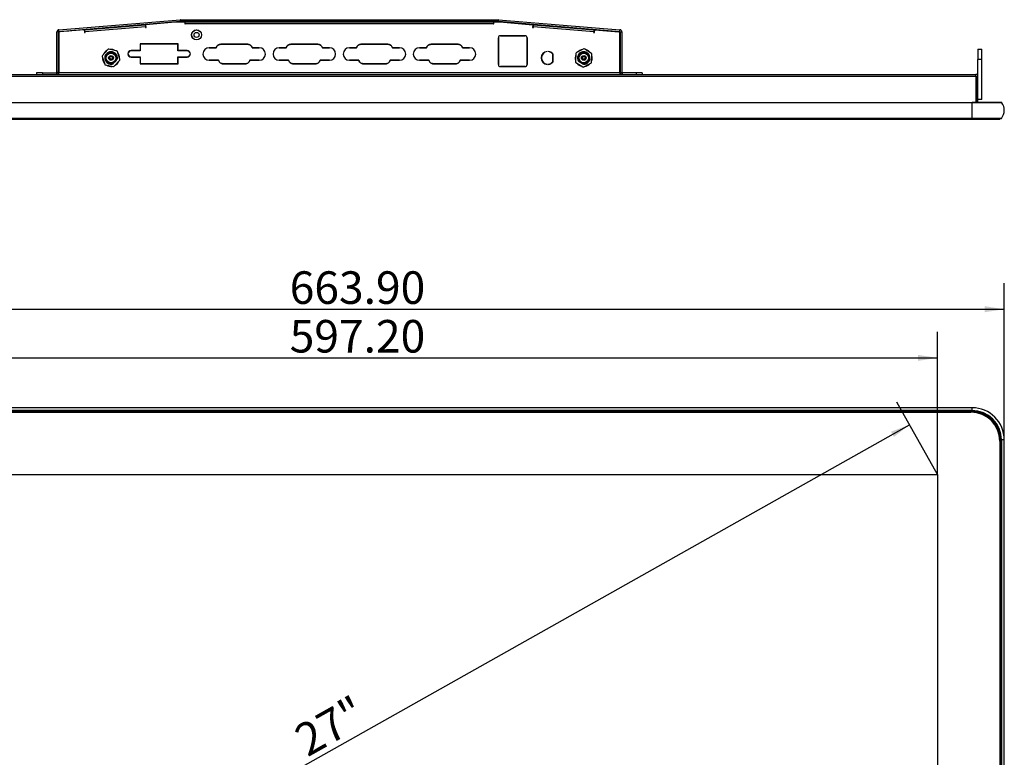
# Model space of a CAD drawing. Units: millimetres. Extents: x 56 to 1847, y 106 to 1334.
# Drawn here: x 404 to 896, y 475 to 843 of the extents above; entities that cross this region are included whole.
import ezdxf

# ---------------------------------------------------------------- set-up
doc = ezdxf.new("R2010")
doc.units = ezdxf.units.MM
doc.header["$LTSCALE"] = 6.5
doc.layers.add('1轮廓实线层', color=7, linetype='Continuous')
doc.layers.add('2细线层', color=4, linetype='Continuous')
doc.styles.add('SLDTEXTSTYLE0', font='SIMHEI.TTF')
doc.dimstyles.new('SLDDIMSTYLE0', dxfattribs={"dimtxt": 16.25, "dimasz": 9.75, "dimexe": 0, "dimexo": 0.0625, "dimgap": 4.0625, "dimtad": 2, "dimrnd": 1e-09, "dimzin": 12, "dimdsep": 46, "dimtxsty": 'SLDTEXTSTYLE0', "dimsah": 1, "dimcen": 0.09, "dimadec": 0, "dimazin": 3, "dimtfac": 1, "dimtofl": 0, "dimtmove": 0, "dimatfit": 3, "dimfxl": 0, "dimfrac": 2, "dimtolj": 1, "dimtzin": 12, "dimarcsym": 0})
doc.dimstyles.new('SLDDIMSTYLE1', dxfattribs={"dimtxt": 16.25, "dimasz": 9.75, "dimexe": 0, "dimexo": 0.0625, "dimgap": 4.0625, "dimtad": 2, "dimrnd": 1e-09, "dimzin": 4, "dimdsep": 46, "dimtxsty": 'SLDTEXTSTYLE0', "dimsah": 1, "dimcen": 0.09, "dimadec": 0, "dimazin": 1, "dimtfac": 1, "dimtofl": 0, "dimtmove": 0, "dimatfit": 3, "dimfxl": 0, "dimfrac": 2, "dimtolj": 1, "dimtzin": 12, "dimarcsym": 0})

# ---------------------------------------------------------------- blocks, each defined once
blk = doc.blocks.new('_D')
at = {"layer": '2细线层'}
for p, q in [((862.62, 615.87), (842.25, 652.05)), ((251.43, 304.52), (848.63, 640.72)), ((265.42, 279.67), (245.05, 315.85))]:
    blk.add_line(p, q, dxfattribs=at)
for points in [[(848.63, 640.72), (839.4, 637.24), (840.87, 634.63)], [(251.43, 304.52), (260.66, 308), (259.19, 310.61)]]:
    blk.add_solid(points, dxfattribs=at)
at = {"layer": '2细线层', "insert": (540.13, 488.74), "char_height": 16.25, "attachment_point": 1, "rotation": 29.3778, "style": 'SLDTEXTSTYLE0'}
blk.add_mtext('27"', dxfattribs=at)
blk = doc.blocks.new('_D_1')
at = {"layer": '2细线层'}
for p, q in [((232.07, 633.12), (232.07, 711.42)), ((895.97, 633.12), (895.97, 711.42)), ((232.07, 698.42), (895.97, 698.42))]:
    blk.add_line(p, q, dxfattribs=at)
for points in [[(232.07, 698.42), (241.82, 696.92), (241.82, 699.92)], [(895.97, 698.42), (886.22, 699.92), (886.22, 696.92)]]:
    blk.add_solid(points, dxfattribs=at)
at = {"layer": '2细线层', "insert": (539.21, 717.33), "char_height": 16.25, "attachment_point": 1, "style": 'SLDTEXTSTYLE0'}
blk.add_mtext('663.90', dxfattribs=at)
blk = doc.blocks.new('_D_4')
at = {"layer": '2细线层'}
for p, q in [((265.42, 615.87), (265.42, 687.12)), ((862.62, 615.87), (862.62, 687.12)), ((265.42, 674.12), (862.62, 674.12))]:
    blk.add_line(p, q, dxfattribs=at)
for points in [[(265.42, 674.12), (275.17, 672.62), (275.17, 675.62)], [(862.62, 674.12), (852.87, 675.62), (852.87, 672.62)]]:
    blk.add_solid(points, dxfattribs=at)
at = {"layer": '2细线层', "insert": (539.21, 693.03), "char_height": 16.25, "attachment_point": 1, "style": 'SLDTEXTSTYLE0'}
blk.add_mtext('597.20', dxfattribs=at)

msp = doc.modelspace()

# ---------------------------------------------------------------- linework, layer by layer
at = {"layer": '1轮廓实线层'}
for p, q in [((423.94, 837.969), (484.594, 842.987)), ((424.006, 837.171), (484.66, 842.19)), ((465.12, 840.573), (465.153, 840.176)), ((482.023, 841.693), (467.472, 840.489)), ((470.136, 840.588), (470.103, 840.986)), ((486.943, 841.693), (482.023, 841.693)), ((484.66, 842.19), (484.594, 842.987)), ((484.726, 842.193), (484.726, 842.993)), ((484.726, 842.993), (643.319, 842.993)), ((484.726, 842.193), (643.319, 842.193)), ((486.943, 841.693), (486.943, 840.913)), ((486.943, 840.913), (487.023, 840.913)), ((487.023, 841.993), (641.023, 841.993)), ((487.023, 840.993), (487.023, 841.993)), ((487.023, 840.913), (487.023, 840.993)), ((641.023, 840.993), (487.023, 840.993)), ((502.023, 842.193), (502.223, 841.993)), ((505.823, 841.993), (506.023, 842.193)), ((510.423, 842.193), (510.423, 841.993)), ((517.623, 841.993), (517.623, 842.193)), ((610.423, 842.193), (610.423, 841.993)), ((617.623, 841.993), (617.623, 842.193)), ((622.023, 842.193), (622.223, 841.993)), ((625.823, 841.993), (626.023, 842.193)), ((641.023, 841.993), (641.023, 840.993)), ((641.023, 840.993), (641.023, 840.913)), ((641.023, 840.913), (641.103, 840.913)), ((641.103, 840.913), (641.103, 841.693)), ((646.023, 841.693), (641.103, 841.693)), ((643.319, 842.193), (643.319, 842.993)), ((643.385, 842.19), (643.451, 842.987)), ((643.385, 842.19), (704.039, 837.171)), ((643.451, 842.987), (704.105, 837.969)), ((646.023, 841.693), (660.573, 840.489)), ((657.919, 840.708), (657.942, 840.986)), ((662.925, 840.573), (662.902, 840.296)), ((423.823, 836.972), (423.023, 836.972)), ((423.023, 816.693), (423.023, 836.972)), ((423.823, 816.693), (423.823, 836.972)), ((424.006, 837.171), (423.94, 837.969)), ((424.023, 836.432), (424.023, 816.693)), ((436.578, 837.932), (424.481, 836.931)), ((428.606, 837.552), (428.639, 837.155)), ((433.622, 837.567), (433.589, 837.964)), ((436.977, 837.965), (436.578, 837.932)), ((436.578, 837.932), (436.694, 836.537)), ((436.588, 837.812), (436.987, 837.845)), ((436.694, 836.537), (437.092, 836.57)), ((436.977, 837.965), (467.074, 840.456)), ((437.059, 836.968), (436.977, 837.965)), ((467.156, 839.459), (437.059, 836.968)), ((437.092, 836.57), (437.059, 836.968)), ((439.2, 838.429), (439.223, 838.151)), ((446.928, 839.068), (447.229, 838.813)), ((450.66, 839.097), (450.914, 839.398)), ((456.441, 839.855), (456.464, 839.577)), ((467.074, 840.456), (467.156, 839.459)), ((467.084, 840.336), (467.482, 840.369)), ((467.156, 839.459), (467.189, 839.06)), ((467.189, 839.06), (467.588, 839.093)), ((467.588, 839.093), (467.472, 840.489)), ((660.573, 840.489), (660.457, 839.093)), ((660.457, 839.093), (660.856, 839.06)), ((660.856, 839.06), (660.889, 839.459)), ((660.889, 839.459), (660.972, 840.456)), ((690.986, 836.968), (660.889, 839.459)), ((660.972, 840.456), (691.069, 837.965)), ((677.131, 839.398), (677.386, 839.097)), ((680.817, 838.813), (681.117, 839.068)), ((690.986, 836.968), (690.953, 836.57)), ((690.953, 836.57), (691.352, 836.537)), ((691.069, 837.965), (690.986, 836.968)), ((691.069, 837.965), (691.467, 837.932)), ((691.352, 836.537), (691.467, 837.932)), ((691.467, 837.932), (703.564, 836.931)), ((694.434, 837.686), (694.457, 837.964)), ((699.44, 837.552), (699.417, 837.274)), ((704.023, 816.693), (704.023, 836.432)), ((704.039, 837.171), (704.105, 837.969)), ((704.223, 836.972), (705.023, 836.972)), ((704.223, 836.972), (704.223, 816.693)), ((705.023, 836.972), (705.023, 816.693)), ((483.523, 830.943), (464.523, 830.943)), ((464.523, 830.943), (464.523, 827.543)), ((464.623, 830.843), (464.623, 827.443)), ((483.423, 830.843), (464.623, 830.843)), ((483.423, 827.443), (483.423, 830.843)), ((483.523, 827.543), (483.523, 830.943)), ((643.392, 834.012), (643.392, 820.556)), ((643.392, 820.556), (643.392, 834.012)), ((656.728, 835.012), (644.392, 835.012)), ((644.392, 835.012), (656.728, 835.012)), ((657.728, 820.556), (657.728, 834.012)), ((657.728, 834.012), (657.728, 820.556)), ((448.385, 828.064), (445.693, 825.049)), ((452.816, 827.397), (448.859, 828.221)), ((454.454, 823.226), (453.189, 827.064)), ((458.536, 826.143), (458.435, 826.143)), ((464.523, 827.543), (460.023, 827.543)), ((464.623, 827.443), (460.023, 827.443)), ((483.423, 829.293), (483.523, 829.293)), ((488.023, 827.443), (483.423, 827.443)), ((488.023, 827.543), (483.523, 827.543)), ((484.823, 827.543), (484.823, 827.443)), ((485.023, 827.543), (485.023, 827.443)), ((487.823, 827.443), (487.823, 827.543)), ((488.223, 827.53), (488.223, 827.429)), ((489.61, 826.143), (489.509, 826.143)), ((502.514, 828.934), (499.026, 828.934)), ((499.026, 828.934), (502.514, 828.934)), ((518.259, 830.69), (504.793, 830.69)), ((504.793, 830.69), (518.259, 830.69)), ((524.026, 828.934), (520.538, 828.934)), ((520.538, 828.934), (524.026, 828.934)), ((537.514, 828.934), (534.026, 828.934)), ((534.026, 828.934), (537.514, 828.934)), ((553.259, 830.69), (539.793, 830.69)), ((539.793, 830.69), (553.259, 830.69)), ((559.026, 828.934), (555.538, 828.934)), ((555.538, 828.934), (559.026, 828.934)), ((572.514, 828.934), (569.026, 828.934)), ((569.026, 828.934), (572.514, 828.934)), ((588.259, 830.69), (574.793, 830.69)), ((574.793, 830.69), (588.259, 830.69)), ((594.026, 828.934), (590.538, 828.934)), ((590.538, 828.934), (594.026, 828.934)), ((607.514, 828.934), (604.026, 828.934)), ((604.026, 828.934), (607.514, 828.934)), ((623.259, 830.69), (609.793, 830.69)), ((609.793, 830.69), (623.259, 830.69)), ((629.026, 828.934), (625.538, 828.934)), ((625.538, 828.934), (629.026, 828.934)), ((667.723, 827.129), (667.723, 827.028)), ((668.323, 827.028), (668.323, 827.129)), ((682.14, 826.131), (681.917, 822.095)), ((686.02, 828.374), (682.414, 826.549)), ((689.902, 826.136), (686.519, 828.347)), ((882.823, 828.193), (884.823, 828.193)), ((882.823, 828.193), (882.823, 823.193)), ((884.823, 823.193), (884.823, 828.193)), ((445.591, 824.56), (446.856, 820.721)), ((451.402, 821.383), (452.037, 822.095)), ((451.661, 819.721), (454.352, 822.736)), ((452.037, 822.095), (452.893, 823.054)), ((452.893, 823.054), (453.051, 823.231)), ((458.435, 825.743), (458.536, 825.743)), ((460.023, 824.443), (464.623, 824.443)), ((460.023, 824.343), (464.523, 824.343)), ((464.523, 824.343), (464.523, 820.943)), ((464.523, 820.943), (483.523, 820.943)), ((464.623, 824.443), (464.623, 821.043)), ((464.623, 821.043), (483.423, 821.043)), ((480.323, 821.043), (480.323, 820.943)), ((483.423, 824.443), (488.023, 824.443)), ((483.423, 821.043), (483.423, 824.443)), ((483.423, 823.293), (483.523, 823.293)), ((483.423, 821.693), (483.523, 821.693)), ((483.523, 820.943), (483.523, 824.343)), ((483.523, 824.343), (488.023, 824.343)), ((484.823, 824.443), (484.823, 824.343)), ((485.023, 824.443), (485.023, 824.343)), ((487.823, 824.343), (487.823, 824.443)), ((488.223, 824.456), (488.223, 824.355)), ((489.509, 825.743), (489.61, 825.743)), ((499.026, 822.734), (503.677, 822.734)), ((503.677, 822.734), (499.026, 822.734)), ((505.956, 820.978), (517.097, 820.978)), ((517.097, 820.978), (505.956, 820.978)), ((519.375, 822.734), (524.026, 822.734)), ((524.026, 822.734), (519.375, 822.734)), ((534.026, 822.734), (538.677, 822.734)), ((538.677, 822.734), (534.026, 822.734)), ((540.956, 820.978), (552.097, 820.978)), ((552.097, 820.978), (540.956, 820.978)), ((554.375, 822.734), (559.026, 822.734)), ((559.026, 822.734), (554.375, 822.734)), ((569.026, 822.734), (573.677, 822.734)), ((573.677, 822.734), (569.026, 822.734)), ((575.956, 820.978), (587.097, 820.978)), ((587.097, 820.978), (575.956, 820.978)), ((589.375, 822.734), (594.026, 822.734)), ((594.026, 822.734), (589.375, 822.734)), ((604.026, 822.734), (608.677, 822.734)), ((608.677, 822.734), (604.026, 822.734)), ((610.956, 820.978), (622.097, 820.978)), ((622.097, 820.978), (610.956, 820.978)), ((624.375, 822.734), (629.026, 822.734)), ((629.026, 822.734), (624.375, 822.734)), ((670.573, 822.043), (670.573, 825.742)), ((670.673, 822.011), (670.673, 825.774)), ((682.143, 821.649), (685.527, 819.439)), ((683.748, 822.154), (684.546, 821.632)), ((684.546, 821.632), (685.622, 820.929)), ((685.622, 820.929), (685.821, 820.799)), ((686.026, 819.411), (689.632, 821.236)), ((689.905, 821.655), (690.128, 825.69)), ((884.823, 823.193), (882.823, 823.193)), ((882.823, 814.693), (882.823, 823.193)), ((884.823, 803.193), (884.823, 823.193)), ((412.823, 816.493), (412.823, 815.693)), ((415.823, 816.493), (412.823, 816.493)), ((415.823, 816.493), (422.823, 816.493)), ((415.823, 816.493), (415.823, 815.693)), ((422.823, 816.493), (422.823, 815.693)), ((423.823, 816.693), (423.023, 816.693)), ((424.023, 816.693), (704.023, 816.693)), ((424.023, 815.693), (424.023, 816.693)), ((447.229, 820.388), (451.186, 819.565)), ((644.392, 819.556), (656.728, 819.556)), ((656.728, 819.556), (644.392, 819.556)), ((667.723, 820.757), (667.723, 820.657)), ((668.323, 820.657), (668.323, 820.757)), ((704.023, 816.693), (704.023, 815.693)), ((704.223, 816.693), (705.023, 816.693)), ((705.223, 816.493), (705.223, 815.693)), ((712.223, 816.493), (705.223, 816.493)), ((712.223, 816.493), (712.223, 815.693)), ((715.223, 816.493), (712.223, 816.493)), ((715.223, 816.493), (715.223, 815.693)), ((246.223, 815.693), (881.823, 815.693)), ((881.823, 814.693), (246.223, 814.693)), ((881.823, 814.693), (881.823, 815.693)), ((881.823, 814.693), (881.823, 801.693)), ((882.023, 814.693), (882.823, 814.693)), ((882.023, 801.693), (882.023, 814.693)), ((882.823, 801.693), (882.823, 814.693)), ((246.223, 801.693), (881.823, 801.693)), ((248.173, 801.593), (879.873, 801.593)), ((879.873, 801.511), (248.173, 801.511)), ((879.873, 801.511), (879.873, 801.593)), ((894.572, 801.593), (879.873, 801.593)), ((879.873, 797.718), (879.873, 801.511)), ((894.734, 801.511), (879.873, 801.511)), ((881.823, 801.593), (881.823, 801.693)), ((882.823, 801.693), (882.023, 801.693)), ((882.028, 801.593), (882.023, 801.693)), ((884.823, 803.193), (882.823, 803.193)), ((879.873, 793.667), (879.873, 797.718)), ((879.873, 793.667), (248.173, 793.667)), ((879.873, 793.593), (248.173, 793.593)), ((248.773, 793.293), (879.273, 793.293)), ((879.273, 793.293), (879.273, 793.593)), ((879.273, 793.293), (893.773, 793.293)), ((894.534, 793.667), (879.873, 793.667)), ((879.873, 793.593), (879.873, 793.667)), ((879.873, 793.593), (894.378, 793.593)), ((893.773, 793.593), (893.773, 793.293)), ((879.873, 649.218), (248.173, 649.218)), ((879.873, 647.778), (879.873, 649.218)), ((879.873, 647.778), (248.173, 647.778)), ((879.873, 647.623), (248.173, 647.623)), ((248.173, 647.218), (879.873, 647.218)), ((879.873, 647.118), (248.173, 647.118)), ((248.773, 647.018), (879.273, 647.018)), ((879.873, 647.623), (879.873, 647.778)), ((879.873, 647.118), (879.873, 647.218)), ((893.773, 632.518), (893.773, 263.018)), ((893.973, 633.118), (893.873, 633.118)), ((893.873, 262.418), (893.873, 633.118)), ((893.973, 633.118), (893.973, 262.418)), ((894.378, 262.418), (894.378, 633.118)), ((894.534, 633.118), (894.378, 633.118)), ((894.534, 633.118), (894.534, 262.418)), ((895.973, 633.118), (894.534, 633.118)), ((895.973, 262.418), (895.973, 633.118)), ((265.423, 615.868), (862.623, 615.868)), ((862.623, 615.868), (862.623, 279.668))]:
    msp.add_line(p, q, dxfattribs=at)
for centre, radius in [((492.723, 835.393), 2.5), ((492.723, 835.393), 2.475), ((492.723, 835.393), 1.25), ((450.023, 823.893), 2.7), ((450.023, 823.893), 2.4), ((686.023, 823.893), 2.7), ((686.023, 823.893), 2.4), ((450.023, 823.893), 1.2), ((450.023, 823.893), 1), ((450.023, 823.893), 0.7), ((686.023, 823.893), 1.2), ((686.023, 823.893), 1), ((686.023, 823.893), 0.7)]:
    msp.add_circle(centre, radius, dxfattribs=at)
for centre, radius, start, end in [((484.726, 841.393), 1.6, 90, 94.73), ((484.726, 841.393), 0.8, 90, 94.73), ((643.319, 841.393), 1.6, 85.27, 90), ((643.319, 841.393), 0.8, 85.27, 90), ((424.023, 836.972), 1, 94.73, 180), ((424.023, 836.972), 0.2, 94.73, 180), ((424.523, 836.432), 0.5, 94.73094, 180), ((703.523, 836.432), 0.5, 0, 85.26906), ((704.023, 836.972), 0.2, 360, 85.27), ((704.023, 836.972), 1, 360, 85.27), ((644.392, 834.012), 1, 90, 180), ((644.392, 834.012), 1, 90, 180), ((656.728, 834.012), 1, 360, 90), ((656.728, 834.012), 1, 360, 90), ((450.023, 823.893), 4.25, 118.49301, 157.99285), ((450.023, 823.893), 3.1, 23.20629, 131.72689), ((448.758, 827.731), 0.5, 78.24293, 138.24293), ((450.023, 823.893), 4.25, 58.49301, 97.99285), ((452.714, 826.908), 0.5, 18.24293, 78.24293), ((450.023, 823.893), 4.25, 358.49301, 37.99285), ((460.023, 825.943), 1.6, 90, 172.81924), ((460.023, 825.943), 1.5, 90, 172.33774), ((488.023, 825.943), 1.6, 7.18076, 90), ((488.023, 825.943), 1.5, 7.66226, 90), ((499.026, 825.834), 3.1, 90, 270), ((499.026, 825.834), 3.1, 90, 270), ((524.026, 825.834), 3.1, 270, 90), ((524.026, 825.834), 3.1, 270, 90), ((534.026, 825.834), 3.1, 90, 270), ((534.026, 825.834), 3.1, 90, 270), ((559.026, 825.834), 3.1, 270, 90), ((559.026, 825.834), 3.1, 270, 90), ((569.026, 825.834), 3.1, 90, 270), ((569.026, 825.834), 3.1, 90, 270), ((594.026, 825.834), 3.1, 270, 90), ((594.026, 825.834), 3.1, 270, 90), ((604.026, 825.834), 3.1, 90, 270), ((604.026, 825.834), 3.1, 90, 270), ((629.026, 825.834), 3.1, 270, 90), ((629.026, 825.834), 3.1, 270, 90), ((668.023, 823.893), 3.25, 95.29638, 264.70362), ((668.023, 823.893), 3.15, 95.46502, 264.53498), ((668.023, 823.893), 3.25, 35.37459, 84.70362), ((668.023, 823.893), 3.15, 35.95057, 84.53498), ((682.639, 826.103), 0.5, 116.84238, 176.84238), ((686.023, 823.893), 4.25, 97.09246, 136.5923), ((686.245, 827.928), 0.5, 56.84238, 116.84238), ((686.023, 823.893), 4.25, 37.09246, 76.5923), ((686.023, 823.893), 3.1, 301.80574, 50.32634), ((689.629, 825.718), 0.5, 356.84238, 56.84238), ((446.066, 824.716), 0.5, 138.24293, 198.24293), ((450.023, 823.893), 4.25, 178.49301, 217.99285), ((450.023, 823.893), 4.25, 298.49301, 337.99285), ((453.979, 823.069), 0.5, 318.24293, 18.24293), ((460.023, 825.943), 1.6, 187.18076, 270), ((460.023, 825.943), 1.5, 187.66226, 270), ((488.023, 825.943), 1.5, 270, 352.33774), ((488.023, 825.943), 1.6, 270, 352.81924), ((668.023, 823.893), 3.15, 275.46502, 324.04943), ((668.023, 823.893), 3.25, 275.29638, 324.62541), ((686.023, 823.893), 4.25, 157.09246, 196.5923), ((682.417, 822.068), 0.5, 176.84238, 236.84238), ((686.023, 823.893), 4.25, 217.09246, 256.5923), ((686.023, 823.893), 4.25, 277.09246, 316.5923), ((689.406, 821.682), 0.5, 296.84238, 356.84238), ((686.023, 823.893), 4.25, 337.09246, 16.5923), ((422.823, 816.693), 0.2, 270, 0), ((422.823, 816.693), 1, 270, 0), ((447.331, 820.878), 0.5, 198.24293, 258.24293), ((450.023, 823.893), 4.25, 238.49301, 277.99285), ((451.288, 820.054), 0.5, 258.24293, 318.24293), ((644.392, 820.556), 1, 180, 270), ((644.392, 820.556), 1, 180, 270), ((656.728, 820.556), 1, 270, 360), ((656.728, 820.556), 1, 270, 360), ((685.8, 819.857), 0.5, 236.84238, 296.84238), ((705.223, 816.693), 1, 180, 270), ((705.223, 816.693), 0.2, 180, 270), ((881.823, 814.693), 1, 0, 90), ((881.823, 814.693), 0.2, 0, 90), ((883.023, 801.693), 0.2, 180, 210), ((894.572, 801.393), 0.2, 36.18613, 90), ((889.549, 797.718), 6.423, 0, 36.18613), ((889.549, 797.718), 6.423, 320.89309, 0), ((894.378, 793.793), 0.2, 270, 320.89309), ((879.873, 633.118), 16.1, 0, 90), ((879.273, 632.518), 14.5, 0, 90), ((879.873, 633.118), 14.661, 0, 90), ((879.873, 633.118), 14.506, 0, 90), ((879.873, 633.118), 14.1, 0, 90), ((879.873, 633.118), 14, 0, 90)]:
    msp.add_arc(centre, radius, start, end, dxfattribs=at)
for points, knots in [([(447.831, 826.048), (447.79, 826.019), (447.418, 825.75), (447.04, 824.919), (446.842, 823.717), (447.157, 822.511), (447.905, 821.52), (448.973, 820.893), (450.086, 820.72), (450.754, 820.89), (451.022, 820.958)], [0, 0, 0, 0, 0.0183655, 0.1664588, 0.309957, 0.4593405, 0.6049179, 0.7504953, 0.8998789, 1, 1, 1, 1]), ([(449.426, 821.208), (449.126, 821.287), (448.526, 821.444), (447.785, 822.046), (447.253, 822.845), (447.006, 823.801), (447.095, 824.794), (447.444, 825.624), (447.811, 826.039), (447.959, 826.206)], [0, 0, 0, 0, 0.1439087, 0.2877619, 0.4354849, 0.5881546, 0.7408049, 0.8957596, 1, 1, 1, 1]), ([(504.793, 830.69), (504.535, 830.666), (504.018, 830.617), (503.331, 830.231), (502.783, 829.664), (502.604, 829.177), (502.514, 828.934)], [0, 0, 0, 0, 0.2499379, 0.4999709, 0.7501292, 1, 1, 1, 1]), ([(502.514, 828.934), (502.618, 829.206), (502.825, 829.749), (503.435, 830.306), (504.111, 830.634), (504.566, 830.671), (504.793, 830.69)], [0, 0, 0, 0, 0.2797127, 0.559597, 0.7799116, 1, 1, 1, 1]), ([(520.538, 828.934), (520.448, 829.177), (520.269, 829.664), (519.722, 830.23), (519.034, 830.617), (518.518, 830.666), (518.259, 830.69)], [0, 0, 0, 0, 0.2499099, 0.4998308, 0.7496351, 1, 1, 1, 1]), ([(518.259, 830.69), (518.549, 830.66), (519.127, 830.598), (519.821, 830.15), (520.309, 829.579), (520.462, 829.149), (520.538, 828.934)], [0, 0, 0, 0, 0.280017, 0.5595415, 0.7797067, 1, 1, 1, 1]), ([(539.793, 830.69), (539.535, 830.666), (539.018, 830.617), (538.331, 830.231), (537.783, 829.664), (537.604, 829.177), (537.514, 828.934)], [0, 0, 0, 0, 0.2499379, 0.4999709, 0.7501292, 1, 1, 1, 1]), ([(537.514, 828.934), (537.618, 829.206), (537.825, 829.749), (538.435, 830.306), (539.111, 830.634), (539.566, 830.671), (539.793, 830.69)], [0, 0, 0, 0, 0.2797127, 0.559597, 0.7799116, 1, 1, 1, 1]), ([(555.538, 828.934), (555.448, 829.177), (555.269, 829.664), (554.722, 830.23), (554.034, 830.617), (553.518, 830.666), (553.259, 830.69)], [0, 0, 0, 0, 0.2499099, 0.4998308, 0.7496351, 1, 1, 1, 1]), ([(553.259, 830.69), (553.549, 830.66), (554.127, 830.598), (554.821, 830.15), (555.309, 829.579), (555.462, 829.149), (555.538, 828.934)], [0, 0, 0, 0, 0.280017, 0.5595415, 0.7797067, 1, 1, 1, 1]), ([(574.793, 830.69), (574.535, 830.666), (574.018, 830.617), (573.331, 830.231), (572.783, 829.664), (572.604, 829.177), (572.514, 828.934)], [0, 0, 0, 0, 0.24993786, 0.49997093, 0.7501292, 1, 1, 1, 1]), ([(572.514, 828.934), (572.618, 829.206), (572.825, 829.749), (573.435, 830.306), (574.111, 830.634), (574.566, 830.671), (574.793, 830.69)], [0, 0, 0, 0, 0.2797127, 0.559597, 0.7799116, 1, 1, 1, 1]), ([(590.538, 828.934), (590.448, 829.177), (590.269, 829.664), (589.722, 830.23), (589.034, 830.617), (588.518, 830.666), (588.259, 830.69)], [0, 0, 0, 0, 0.2499099, 0.4998308, 0.7496351, 1, 1, 1, 1]), ([(588.259, 830.69), (588.549, 830.66), (589.127, 830.598), (589.821, 830.15), (590.309, 829.579), (590.462, 829.149), (590.538, 828.934)], [0, 0, 0, 0, 0.28001695, 0.55954154, 0.77970674, 1, 1, 1, 1]), ([(609.793, 830.69), (609.535, 830.666), (609.018, 830.617), (608.331, 830.231), (607.783, 829.664), (607.604, 829.177), (607.514, 828.934)], [0, 0, 0, 0, 0.2499379, 0.4999709, 0.7501292, 1, 1, 1, 1]), ([(607.514, 828.934), (607.618, 829.206), (607.825, 829.749), (608.435, 830.306), (609.111, 830.634), (609.566, 830.671), (609.793, 830.69)], [0, 0, 0, 0, 0.2797127, 0.559597, 0.7799116, 1, 1, 1, 1]), ([(625.538, 828.934), (625.448, 829.177), (625.269, 829.664), (624.722, 830.23), (624.034, 830.617), (623.518, 830.666), (623.259, 830.69)], [0, 0, 0, 0, 0.2499099, 0.4998308, 0.7496351, 1, 1, 1, 1]), ([(623.259, 830.69), (623.549, 830.66), (624.127, 830.598), (624.821, 830.15), (625.309, 829.579), (625.462, 829.149), (625.538, 828.934)], [0, 0, 0, 0, 0.280017, 0.5595415, 0.7797067, 1, 1, 1, 1]), ([(687.826, 826.382), (687.791, 826.418), (687.47, 826.746), (686.592, 826.996), (685.374, 827.011), (684.228, 826.519), (683.36, 825.631), (682.9, 824.482), (682.895, 823.356), (683.163, 822.72), (683.271, 822.465)], [0, 0, 0, 0, 0.0183655, 0.1664588, 0.309957, 0.4593405, 0.6049179, 0.7504953, 0.8998789, 1, 1, 1, 1]), ([(683.279, 824.081), (683.312, 824.39), (683.377, 825.006), (683.862, 825.829), (684.572, 826.475), (685.481, 826.862), (686.476, 826.922), (687.349, 826.702), (687.814, 826.4), (688.002, 826.279)], [0, 0, 0, 0, 0.1439087, 0.2877619, 0.4354849, 0.5881546, 0.7408049, 0.8957596, 1, 1, 1, 1]), ([(451.402, 821.383), (451.201, 821.303), (450.698, 821.1), (450.001, 821.071), (449.556, 821.177), (449.426, 821.208)], [0, 0, 0, 0, 0.3208751, 0.8024391, 1, 1, 1, 1]), ([(451.022, 820.958), (451.077, 821.019), (451.202, 821.16), (451.329, 821.302), (451.402, 821.383)], [0, 0, 0, 0, 0.4304292, 1, 1, 1, 1]), ([(453.051, 823.231), (453.092, 823.507), (453.186, 824.146), (452.986, 824.763), (452.872, 825.114)], [0, 0, 0, 0, 0.4313737, 1, 1, 1, 1]), ([(452.872, 825.114), (452.959, 824.782), (453.132, 824.118), (453.014, 823.407), (452.899, 823.07), (452.893, 823.054)], [0, 0, 0, 0, 0.4880123, 0.976046, 1, 1, 1, 1]), ([(503.677, 822.734), (503.766, 822.491), (503.945, 822.004), (504.494, 821.438), (505.181, 821.052), (505.697, 821.003), (505.956, 820.978)], [0, 0, 0, 0, 0.25000682, 0.49998727, 0.74993589, 1, 1, 1, 1]), ([(505.956, 820.978), (505.666, 821.009), (505.088, 821.071), (504.394, 821.519), (503.906, 822.09), (503.753, 822.52), (503.677, 822.734)], [0, 0, 0, 0, 0.2799952, 0.5597906, 0.7799643, 1, 1, 1, 1]), ([(517.097, 820.978), (517.355, 821.003), (517.871, 821.052), (518.558, 821.438), (519.107, 822.004), (519.286, 822.491), (519.375, 822.734)], [0, 0, 0, 0, 0.2499926, 0.4999726, 0.7499343, 1, 1, 1, 1]), ([(519.375, 822.734), (519.272, 822.462), (519.065, 821.919), (518.455, 821.362), (517.778, 821.035), (517.324, 820.997), (517.097, 820.978)], [0, 0, 0, 0, 0.2798874, 0.5596167, 0.7799062, 1, 1, 1, 1]), ([(538.677, 822.734), (538.766, 822.491), (538.945, 822.004), (539.494, 821.438), (540.181, 821.052), (540.697, 821.003), (540.956, 820.978)], [0, 0, 0, 0, 0.2500068, 0.4999873, 0.7499359, 1, 1, 1, 1]), ([(540.956, 820.978), (540.666, 821.009), (540.088, 821.071), (539.394, 821.519), (538.906, 822.09), (538.753, 822.52), (538.677, 822.734)], [0, 0, 0, 0, 0.2799952, 0.5597906, 0.7799643, 1, 1, 1, 1]), ([(552.097, 820.978), (552.355, 821.003), (552.871, 821.052), (553.558, 821.438), (554.107, 822.004), (554.286, 822.491), (554.375, 822.734)], [0, 0, 0, 0, 0.2499926, 0.4999726, 0.7499343, 1, 1, 1, 1]), ([(554.375, 822.734), (554.272, 822.462), (554.065, 821.919), (553.455, 821.362), (552.778, 821.035), (552.324, 820.997), (552.097, 820.978)], [0, 0, 0, 0, 0.2798874, 0.5596167, 0.7799062, 1, 1, 1, 1]), ([(573.677, 822.734), (573.766, 822.491), (573.945, 822.004), (574.494, 821.438), (575.181, 821.052), (575.697, 821.003), (575.956, 820.978)], [0, 0, 0, 0, 0.2500068, 0.4999873, 0.7499359, 1, 1, 1, 1]), ([(575.956, 820.978), (575.666, 821.009), (575.088, 821.071), (574.394, 821.519), (573.906, 822.09), (573.753, 822.52), (573.677, 822.734)], [0, 0, 0, 0, 0.2799952, 0.5597906, 0.7799643, 1, 1, 1, 1]), ([(587.097, 820.978), (587.355, 821.003), (587.871, 821.052), (588.558, 821.438), (589.107, 822.004), (589.286, 822.491), (589.375, 822.734)], [0, 0, 0, 0, 0.2499926, 0.4999726, 0.7499343, 1, 1, 1, 1]), ([(589.375, 822.734), (589.272, 822.462), (589.065, 821.919), (588.455, 821.362), (587.778, 821.035), (587.324, 820.997), (587.097, 820.978)], [0, 0, 0, 0, 0.2798874, 0.5596167, 0.7799062, 1, 1, 1, 1]), ([(608.677, 822.734), (608.766, 822.491), (608.945, 822.004), (609.494, 821.438), (610.181, 821.052), (610.697, 821.003), (610.956, 820.978)], [0, 0, 0, 0, 0.2500068, 0.4999873, 0.7499359, 1, 1, 1, 1]), ([(610.956, 820.978), (610.666, 821.009), (610.088, 821.071), (609.394, 821.519), (608.906, 822.09), (608.753, 822.52), (608.677, 822.734)], [0, 0, 0, 0, 0.2799952, 0.5597906, 0.7799643, 1, 1, 1, 1]), ([(622.097, 820.978), (622.355, 821.003), (622.871, 821.052), (623.558, 821.438), (624.107, 822.004), (624.286, 822.491), (624.375, 822.734)], [0, 0, 0, 0, 0.2499926, 0.4999726, 0.7499343, 1, 1, 1, 1]), ([(624.375, 822.734), (624.272, 822.462), (624.065, 821.919), (623.455, 821.362), (622.778, 821.035), (622.324, 820.997), (622.097, 820.978)], [0, 0, 0, 0, 0.2798874, 0.5596167, 0.7799062, 1, 1, 1, 1]), ([(683.748, 822.154), (683.638, 822.341), (683.363, 822.808), (683.23, 823.493), (683.268, 823.949), (683.279, 824.081)], [0, 0, 0, 0, 0.3208751, 0.8024391, 1, 1, 1, 1]), ([(683.271, 822.465), (683.339, 822.421), (683.497, 822.318), (683.657, 822.213), (683.748, 822.154)], [0, 0, 0, 0, 0.4304292, 1, 1, 1, 1]), ([(687.657, 821.258), (687.341, 821.123), (686.711, 820.852), (685.99, 820.863), (685.639, 820.926), (685.622, 820.929)], [0, 0, 0, 0, 0.4880123, 0.976046, 1, 1, 1, 1]), ([(685.821, 820.799), (686.1, 820.8), (686.746, 820.803), (687.326, 821.093), (687.657, 821.258)], [0, 0, 0, 0, 0.4313737, 1, 1, 1, 1])]:
    msp.add_open_spline(points, degree=3, knots=knots, dxfattribs=at)

# ---------------------------------------------------------------- dimensions: what is measured, and where the dimension line sits
at = {"layer": '2细线层'}
for base, p1, p2, picture, middle in [((895.973, 698.416), (232.073, 633.118), (895.973, 633.118), '_D_1', (567.585, 698.416)), ((862.623, 674.122), (265.423, 615.868), (862.623, 615.868), '_D_4', (567.585, 674.122))]:
    dim = msp.add_linear_dim(base=base, p1=p1, p2=p2, dimstyle='SLDDIMSTYLE1', dxfattribs=at)
    dim.commit()
    dim.dimension.update_dxf_attribs({"geometry": picture, "text_midpoint": middle, "dimtype": 160})
dim = msp.add_linear_dim(base=(848.632, 640.72), p1=(265.423, 279.668), p2=(862.623, 615.868), angle=29.37779, text='27"', dimstyle='SLDDIMSTYLE0', dxfattribs=at)
dim.commit()
dim.dimension.update_dxf_attribs({"geometry": '_D', "text_midpoint": (561.765, 479.226), "dimtype": 160})

doc.saveas('drawing.dxf')
